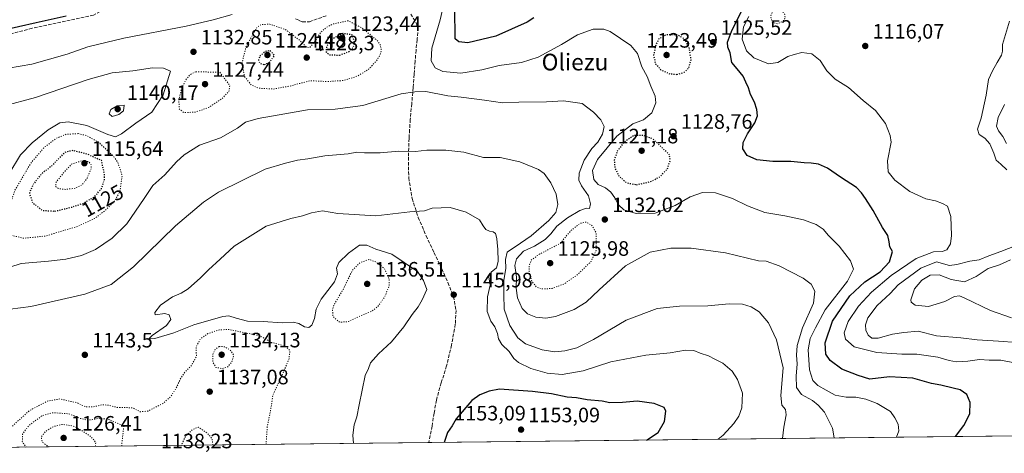
# Model space of a CAD drawing. Units: metres. Extents: x 576568 to 580016, y 4745042 to 4747404.
# Drawn here: x 576850 to 577323, y 4745052 to 4745260 of the extents above; entities that cross this region are included whole.
import ezdxf
from ezdxf.enums import TextEntityAlignment as Align

# ---------------------------------------------------------------- set-up
doc = ezdxf.new("R2010")
doc.units = ezdxf.units.M
doc.header["$MEASUREMENT"] = 0
doc.linetypes.add('DGN Style 3', pattern=[2.307223458686699, 1.648016756204785, -0.6592067024819142])
doc.linetypes.add('DGN Style 5', pattern=[1.1536117293433497, 0.4944050268614355, -0.6592067024819142])
for name, color, linetype, lineweight in [('Arbolado forestal CxS', 92, 'Continuous', 0), ('Comarca CxS', 21, 'Continuous', 0), ('Comunidad Autónoma CxS', 142, 'Continuous', 0), ('Curva de nivel maestra', 30, 'Continuous', 30), ('Curva de nivel maestra depresión', 30, 'DGN Style 5', 30), ('Curva de nivel normal', 30, 'Continuous', 0), ('Curva de nivel normal depresión', 30, 'DGN Style 5', 0), ('Espacio natural protegido CxS', 121, 'Continuous', 0), ('Municipio CxS', 4, 'Continuous', 0), ('Prado CxS', 92, 'Continuous', 0), ('Provincia CxS', 1, 'Continuous', 0), ('Punto de cota en terreno', 7, 'Continuous', 0), ('Rótulo de curva de nivel directora', 7, 'Continuous', 0), ('Rótulo de punto de cota en terreno', 7, 'Continuous', 0), ('Senda', 7, 'DGN Style 3', 0), ('Texto cartográfico', 7, 'Continuous', 0)]:
    doc.layers.add(name, color=color, linetype=linetype, lineweight=lineweight)
doc.styles.add('Style-Arial', font='txt')

# ---------------------------------------------------------------- blocks, each defined once
blk = doc.blocks.new('*U13')
at = {"layer": 'Arbolado forestal CxS', "color": 92, "linetype": 'Continuous', "lineweight": 0}
blk.add_polyline3d([(577785.7591000004, 4745065.170499999, 1070.078899999993), (576594.0499999998, 4745051.630000001, 1119.546900000001), (576587.9923, 4745594.385600001, 1030.346600000005), (576598.8558999998, 4745604.0417, 1032.464699999997), (576613.3073000005, 4745605.487500001, 1034.023300000001), (576627.7594999997, 4745614.158299999, 1033.413499999995), (576631.8377, 4745612.119100001, 1033.738299999997), (576645.1025, 4745605.4869, 1034.434500000003), (576665.3346999995, 4745596.8148, 1035.700400000002), (576688.4578999998, 4745605.486099999, 1035.923899999995), (576708.6911000004, 4745621.3826, 1036.767300000007), (576716.5657000003, 4745618.353800001, 1035.940600000002), (576719.6590999998, 4745617.163799999, 1035.438500000004), (576727.4789000005, 4745614.155900001, 1034.079100000003), (576737.5960999997, 4745609.8203, 1033.327499999999), (576756.3837000001, 4745617.046800001, 1033.586800000005), (576766.4996999997, 4745630.053200001, 1032.726200000005), (576766.5000999998, 4745644.5053, 1035.173299999995), (576757.8290999997, 4745654.6227, 1038.332899999994), (576757.8296999997, 4745669.074300001, 1036.699800000002)], dxfattribs=at)
blk = doc.blocks.new('5PATER')
at = {"layer": 'Prado CxS', "linetype": 'Continuous', "lineweight": 0}
h = blk.add_hatch(color=51, dxfattribs=at)
edge = h.paths.add_edge_path()
edge.add_ellipse((0, 0), major_axis=(-0.1095731443231308, -0.1110710700762829), ratio=0.9994222409660322, start_angle=0, end_angle=360)

msp = doc.modelspace()

# ---------------------------------------------------------------- linework, layer by layer
at = {"layer": 'Arbolado forestal CxS', "color": 92, "linetype": 'Continuous', "lineweight": 0, "extrusion": (0.09618069600308557, 0.001092826835667136, 0.9953632901839756), "elevation": 61829.76601002573, "flags": 128}
msp.add_lwpolyline([(4738194.396879764, -628500.600807424), (4738194.396879764, -627884.4088169828)], dxfattribs=at)
at = {"layer": 'Arbolado forestal CxS', "color": 92, "linetype": 'Continuous', "lineweight": 0, "extrusion": (-0.06454261054409673, -0.0007333465434470215, 0.9979146825390437), "elevation": -39577.44013323051, "flags": 128}
msp.add_lwpolyline([(-4738194.408656268, 629678.7001590988), (-4738194.408656269, 629225.1546603213)], dxfattribs=at)
at = {"layer": 'Comarca CxS', "color": 21, "linetype": 'Continuous', "lineweight": 0, "flags": 128}
msp.add_lwpolyline([(579998.2900006088, 4745090.30998251), (576594.050000581, 4745051.629982511), (576573.6765740723, 4746877.05651055), (576568.2300005824, 4747365.059982486), (578329.1120999994, 4747385.084600001), (579950.9594754932, 4747403.527990077), (579971.3600006093, 4747403.759982483), (579971.7300484763, 4747371.970630911), (579976.5551000005, 4746957.467399999), (579988.8891133682, 4745897.880104322)], close=True, dxfattribs=at)
at = {"layer": 'Comunidad Autónoma CxS', "color": 142, "linetype": 'Continuous', "lineweight": 0, "flags": 128}
msp.add_lwpolyline([(579998.2900006088, 4745090.30998251), (576594.050000581, 4745051.629982511), (576573.6765740723, 4746877.05651055), (576568.2300005824, 4747365.059982486), (578329.1120999994, 4747385.084600001), (579950.9594754932, 4747403.527990077), (579971.3600006093, 4747403.759982483), (579971.7300484763, 4747371.970630911), (579976.5551000005, 4746957.467399999), (579988.8891133682, 4745897.880104322)], close=True, dxfattribs=at)
at = {"layer": 'Curva de nivel maestra', "color": 30, "linetype": 'Continuous', "lineweight": 30, "flags": 128}
for points, elevation in [([(577097.1299999999, 4745260.890100001), (577093.8799999999, 4745258.7301), (577078.8600000005, 4745252.100099999), (577065.4100000003, 4745248.860099999), (577061.1399999997, 4745249.2401), (577059.3499999996, 4745250.690099999), (577059.0999999996, 4745265.420100001)], 1125), ([(577299.8865, 4745059.6501), (577304.0300000003, 4745064.9801), (577306.8799999999, 4745070.5701), (577307.0700000003, 4745076.110099999), (577305.4199999999, 4745079.840100001), (577302.1600000003, 4745082.130100001), (577298.8399999999, 4745082.850099999), (577292.8300000001, 4745084.3301), (577288.3600000005, 4745085.170100001), (577279.4600000001, 4745087.7301), (577268.1299999999, 4745088.290100001), (577258.7599999999, 4745087.3101), (577253.1600000003, 4745089.040100001), (577245.3099999996, 4745092.0101), (577239.6200000001, 4745096.190099999), (577237.5700000003, 4745099.190099999), (577237.3200000003, 4745104.640100001), (577240.8200000003, 4745115.1801), (577249.1900000004, 4745127.280099999), (577256.2699999996, 4745134.0001), (577263.6399999997, 4745138.7401), (577268.1900000004, 4745143.640100001), (577269.6399999997, 4745148.520099999), (577268.2999999998, 4745150.8301), (577268.0999999996, 4745153.300100001), (577267.3600000005, 4745156.340100001), (577264.7800000003, 4745160.050100001), (577260.3499999996, 4745168.210100001), (577256.7400000002, 4745174.0801), (577254.6900000004, 4745176.720100001), (577252.3399999999, 4745179.4001), (577244.5800000001, 4745184.2601), (577238.3899999997, 4745188.540100001), (577234, 4745190.530099999), (577230.5, 4745191.0601), (577227.1500000004, 4745191.130100001), (577220.75, 4745191.770099999), (577212.0499999998, 4745191.7601), (577204.3700000001, 4745192.6801), (577199.8099999996, 4745194.6601), (577197.6600000003, 4745197.880100001), (577197.8700000001, 4745200.920100001), (577199.9199999999, 4745205.0801), (577203.5, 4745210.4101), (577204.75, 4745213.8101), (577204.4600000001, 4745216.800100001), (577203.2199999997, 4745220.270099999), (577201.4100000003, 4745223.9301), (577200.3700000001, 4745227.220100001), (577199.1500000004, 4745229.9101), (577197.9000000004, 4745232.880100001), (577194.9500000002, 4745236.360099999), (577192.3499999996, 4745239.360099999), (577191.5899999999, 4745244.020099999), (577190.4500000002, 4745246.720100001), (577190.2699999996, 4745249.1501), (577192.1699999999, 4745254.3201), (577197.3399999999, 4745264.7401)], 1125), ([(576872.2000000002, 4745261.5801), (576857.8300000001, 4745258.460100001), (576840.8700000001, 4745254.6601)], 1125), ([(577151.2889, 4745057.9617), (577156.9400000004, 4745061.6801), (577160.0599999996, 4745066.850099999), (577160.7100000001, 4745071.8201), (577159.7999999998, 4745073.640100001), (577155.0499999998, 4745075.5001), (577146.8700000001, 4745076.7401), (577139.7699999996, 4745076.050100001), (577133.7599999999, 4745075.880100001), (577130.0599999996, 4745076.620100001), (577122.7400000002, 4745077.3201), (577117.7100000001, 4745078.2301), (577113.1500000004, 4745078.6501), (577105.6799999997, 4745080.1601), (577096.4299999997, 4745081.290100001), (577080.5800000001, 4745082.380100001), (577075.6600000003, 4745081.420100001), (577071.2100000001, 4745079.7301), (577067.3600000005, 4745076.9301), (577059.8600000005, 4745068.140100001), (577057.8499999996, 4745064.8101), (577055.7000000002, 4745061.6601), (577054.0092000002, 4745056.8564)], 1150), ([(577299.8864000002, 4745059.649900001), (577299.8865, 4745059.6501)], 1125)]:
    msp.add_lwpolyline(points, dxfattribs=dict(at, elevation=elevation))
at = {"layer": 'Curva de nivel maestra depresión', "color": 30, "linetype": 'DGN Style 5', "lineweight": 30, "elevation": 1125, "flags": 128}
for points in [[(577003.7300000004, 4745242.940099999), (577008.3799999999, 4745244.670100001), (577010.3200000003, 4745246.690099999), (577010.9400000004, 4745248.860099999), (577009.7599999999, 4745252.690099999), (577005.3600000005, 4745253.2501), (577000.3899999997, 4745250.770099999), (576997.4900000002, 4745247.0801), (576997.1500000004, 4745244.700099999), (576998.7800000003, 4745243.0601), (577003.7300000004, 4745242.940099999)], [(577166, 4745233.6501), (577169.5099999999, 4745234.710100001), (577171.7000000002, 4745236.860099999), (577172.7599999999, 4745240.780099999), (577171.9299999997, 4745246.3301), (577169.7300000004, 4745250.690099999), (577166.0899999999, 4745252.700099999), (577160.6600000003, 4745252.630100001), (577157.2999999998, 4745250.690099999), (577155.79, 4745248.020099999), (577154.7599999999, 4745242.960100001), (577155.6799999997, 4745238.630100001), (577158.2800000003, 4745235.890100001), (577162.5, 4745233.9901), (577166, 4745233.6501)], [(576967.6299999999, 4745238.350099999), (576970.3200000003, 4745239.800100001), (576972.3799999999, 4745242.690099999), (576970.3799999999, 4745245.0801), (576968.1100000005, 4745244.700099999), (576965.5999999996, 4745242.7501), (576964.6600000003, 4745240.690099999), (576965.4299999997, 4745238.9301), (576967.6299999999, 4745238.350099999)], [(577146.5199999996, 4745180.670100001), (577153.1799999997, 4745182.090100001), (577157.8499999996, 4745184.530099999), (577161.3899999997, 4745188.200099999), (577162.75, 4745192.340100001), (577162.2800000003, 4745195.170100001), (577154.4000000004, 4745202.690099999), (577149.6600000003, 4745204.3101), (577145.4299999997, 4745204.380100001), (577140.3799999999, 4745200.940099999), (577137.25, 4745196.6801), (577135.8200000003, 4745192.5001), (577136.0899999999, 4745188.800100001), (577138.04, 4745184.8201), (577141.8200000003, 4745181.600099999), (577146.5199999996, 4745180.670100001)], [(576866.7000000002, 4745167.9801), (576874.8799999999, 4745169.890100001), (576880.2999999998, 4745171.720100001), (576885.8300000001, 4745174.8101), (576889.2000000002, 4745178.870100001), (576890.6699999999, 4745183.220100001), (576890.5800000001, 4745186.0701), (576889.6699999999, 4745189.960100001), (576889.2699999996, 4745192.3201), (576887.8799999999, 4745192.780099999), (576882.5300000003, 4745195.280099999), (576875.5499999998, 4745197.090100001), (576871.5700000003, 4745196.190099999), (576868.2199999997, 4745192.890100001), (576865.3300000001, 4745189.720100001), (576860.7000000002, 4745186.200099999), (576856.4299999997, 4745181.030099999), (576854.5599999996, 4745176.600099999), (576855.9800000004, 4745172.110099999), (576860.7199999997, 4745168.350099999), (576866.7000000002, 4745167.9801)]]:
    msp.add_lwpolyline(points, dxfattribs=at)
at = {"layer": 'Curva de nivel normal', "color": 30, "linetype": 'Continuous', "lineweight": 0, "flags": 128}
for points, elevation in [([(577271.5568000004, 4745059.328000001), (577272.7699999996, 4745062.460000001), (577272.3899999997, 4745065.619999999), (577270.7999999998, 4745068.640000001), (577268.6200000001, 4745071.75), (577262.3399999999, 4745075.59), (577256.8799999999, 4745077.65), (577252.0199999996, 4745078.57), (577247.3099999996, 4745078.600000001), (577242.1200000001, 4745079.550000001), (577237.75, 4745081.960000001), (577233.7599999999, 4745084.189999999), (577231.4100000003, 4745086.619999999), (577229.6799999997, 4745091.730000001), (577229.04, 4745101.32), (577230.0599999996, 4745106.84), (577232.5499999998, 4745111.880000001), (577237.2400000002, 4745120.5), (577248.0199999996, 4745134.26), (577250.9400000004, 4745140.039999999), (577249.4500000002, 4745144.15), (577243.9800000004, 4745151.15), (577238.8099999996, 4745156.32), (577236.3600000005, 4745159.300000001), (577232.9600000001, 4745161.58), (577226.7800000003, 4745163.800000001), (577223.1299999999, 4745164.58), (577217.8600000005, 4745165.75), (577208.3200000003, 4745167.289999999), (577199.9199999999, 4745170.480000001), (577192.7300000004, 4745174.02), (577184.4800000004, 4745176.74), (577178.2599999999, 4745176.880000001), (577172.3300000001, 4745174.859999999), (577165.1399999997, 4745170.67), (577155.5300000003, 4745167), (577146.4400000004, 4745166.779999999), (577140.5, 4745168.640000001), (577137.9100000003, 4745171.029999999), (577136.1699999999, 4745174.42), (577134.1399999997, 4745177.01), (577131.5700000003, 4745179.100000001), (577128.1600000003, 4745180.789999999), (577126.0499999998, 4745183.24), (577125.2999999998, 4745187.529999999), (577127.7100000001, 4745192.850000001), (577137.0899999999, 4745203.92), (577144.8099999996, 4745209.949999999), (577149.8399999999, 4745211.869999999), (577153.8799999999, 4745215.15), (577155.8200000003, 4745220.02), (577155.5800000001, 4745223.25), (577153.4699999997, 4745227.939999999), (577151.6100000005, 4745232.59), (577149.1500000004, 4745237.359999999), (577147.0599999996, 4745243.630000001), (577143.8700000001, 4745247.619999999), (577133.9000000004, 4745254.210000001), (577130.8499999996, 4745255.32), (577125.7000000002, 4745255.369999999), (577118.1699999999, 4745252.74), (577110.4600000001, 4745248.09), (577099.2999999998, 4745241.9), (577091.2699999996, 4745239.460000001), (577080.4000000004, 4745237.9), (577072.1699999999, 4745235.850000001), (577062.0800000001, 4745234.33), (577053.2999999998, 4745234.99), (577049.7100000001, 4745236.880000001), (577047.7599999999, 4745240.25), (577048.0999999996, 4745246.26), (577052.1500000004, 4745259.890000001), (577054.2400000002, 4745269.02)], 1130), ([(576952.0599999996, 4745262.430000001), (576942.9500000002, 4745259.859999999), (576930, 4745256.92), (576899.8799999999, 4745251.09), (576882.6799999997, 4745246.9), (576872.7199999997, 4745243.42), (576855.7800000003, 4745238.550000001), (576844.4199999999, 4745236.720000001)], 1130), ([(577200.4699999997, 4745261.480000001), (577197.9800000004, 4745256.5), (577197.3399999999, 4745250.67), (577199.4400000004, 4745245), (577203.0099999999, 4745241.600000001), (577210.0800000001, 4745238.789999999), (577214.5199999996, 4745239.4), (577219.2400000002, 4745242.220000001), (577222.29, 4745243.15), (577226.0800000001, 4745244.140000001), (577230.8899999997, 4745243.5), (577234.9299999997, 4745240.27), (577238.0099999999, 4745235.32), (577242.0700000003, 4745231.42), (577248.5, 4745227.350000001), (577255.5099999999, 4745221.140000001), (577261.4299999997, 4745216.310000001), (577266.3099999996, 4745210.07), (577268.5800000001, 4745204.24), (577268.9600000001, 4745201.039999999), (577267.2000000002, 4745192.17), (577267.5, 4745186.9), (577270.7400000002, 4745182.789999999), (577278.0300000003, 4745177.34), (577285.75, 4745173.960000001), (577290.2999999998, 4745172.960000001), (577293.6399999997, 4745171.65), (577296.0999999996, 4745170.380000001), (577297.75, 4745165.42), (577298.0700000003, 4745156.33), (577297.5499999998, 4745152.25), (577295.8300000001, 4745149.369999999), (577293.54, 4745148.58), (577289.3300000001, 4745148.439999999), (577280.9800000004, 4745145.220000001), (577269.0800000001, 4745136.99), (577259.4699999997, 4745129.029999999), (577253.3399999999, 4745122.34), (577248.3799999999, 4745114.980000001), (577246.4600000001, 4745109.52), (577247.0499999998, 4745106.380000001), (577251.29, 4745102.720000001), (577262.1600000003, 4745100.02), (577274.1600000003, 4745099.289999999), (577281.3499999996, 4745099.25), (577291.4600000001, 4745097.83), (577296.8300000001, 4745096.180000001), (577300.3700000001, 4745095.619999999), (577305.8300000001, 4745095.930000001), (577311.5, 4745096.67), (577316.1600000003, 4745096.380000001), (577321.8300000001, 4745096.33), (577327.5, 4745095.32)], 1120), ([(577325.9600000001, 4745259.24), (577322.6100000005, 4745247.970000001), (577322.6100000005, 4745244.810000001), (577322.0800000001, 4745242.9), (577319.9299999997, 4745239.380000001), (577317.7599999999, 4745235.350000001), (577315.7400000002, 4745231.16), (577314.7199999997, 4745223.619999999), (577312.3300000001, 4745212.689999999), (577310.5099999999, 4745207.359999999), (577311.4000000004, 4745204.76), (577314.0999999996, 4745202.980000001), (577316.4699999997, 4745200.230000001), (577318.3700000001, 4745195.789999999), (577319.5199999996, 4745192.390000001), (577321.6900000004, 4745190.560000001), (577324.6200000001, 4745187.82)], 1115), ([(576844.5800000001, 4745185.710000001), (576850.2400000002, 4745195.02), (576855.9000000004, 4745200.850000001), (576863.4800000004, 4745207.050000001), (576869.2100000001, 4745210.42), (576873.2100000001, 4745210.930000001), (576882.2100000001, 4745209.140000001), (576892.2100000001, 4745204.76), (576895.8799999999, 4745203.689999999), (576898.8499999996, 4745205.189999999), (576905.7699999996, 4745210.300000001), (576913.3399999999, 4745215.449999999), (576918.8499999996, 4745223.880000001), (576922.3899999997, 4745235.210000001), (576918.9600000001, 4745236.609999999), (576913.7100000001, 4745236.859999999), (576904.3399999999, 4745235.460000001), (576894.4000000004, 4745234.42), (576882.8600000005, 4745231.189999999), (576857.4600000001, 4745222.58), (576826.1900000004, 4745214.32)], 1135), ([(577241.6081999998, 4745058.987700001), (577241.6101000002, 4745058.990900001), (577240.8200000003, 4745063.699999999), (577236.9699999997, 4745071.359999999), (577233.9400000004, 4745074.680000001), (577231.1100000005, 4745076.980000001), (577225.8899999997, 4745079.859999999), (577223.5300000003, 4745083.24), (577223.3200000003, 4745088.75), (577223.79, 4745094.529999999), (577223.4500000002, 4745098.75), (577223.7300000004, 4745103.380000001), (577226.4400000004, 4745111.869999999), (577231.5999999996, 4745123.83), (577232.2599999999, 4745129.449999999), (577230.5499999998, 4745132.9), (577226.6200000001, 4745135.800000001), (577215.2100000001, 4745141.74), (577208.8300000001, 4745143.9), (577205.2199999997, 4745144.08), (577189.3200000003, 4745147.880000001), (577172.7999999998, 4745150.140000001), (577163, 4745150.24), (577153.1399999997, 4745148.210000001), (577141.1799999997, 4745141.67), (577128.5300000003, 4745130.130000001), (577122.3499999996, 4745124.26), (577116.5300000003, 4745120.74), (577107.5199999996, 4745117.369999999), (577102.9500000002, 4745116.470000001), (577098.1200000001, 4745117.039999999), (577094.1200000001, 4745118.65), (577091.5300000003, 4745121.189999999), (577089.3399999999, 4745126.32), (577088.7100000001, 4745130.939999999), (577088.8700000001, 4745136.279999999), (577088.0199999996, 4745141.800000001), (577088.7800000003, 4745145.08), (577092.1900000004, 4745148.680000001), (577097.4699999997, 4745151.109999999), (577102.5199999996, 4745154.369999999), (577105.3200000003, 4745157.029999999), (577108.2400000002, 4745160.699999999), (577113.2599999999, 4745164.74), (577119.3399999999, 4745168.350000001), (577122.5300000003, 4745169.33), (577123.9900000002, 4745169.300000001), (577124.4100000003, 4745171.539999999), (577123.3799999999, 4745175.289999999), (577120.0899999999, 4745180.07), (577118.7800000003, 4745182.82), (577119.0099999999, 4745186.189999999), (577121.3200000003, 4745192.480000001), (577124.9800000004, 4745198.029999999), (577127.8700000001, 4745201.140000001), (577130.0999999996, 4745205.029999999), (577130.9199999999, 4745208.619999999), (577129.4299999997, 4745211.84), (577125.79, 4745215.449999999), (577120.3799999999, 4745219.630000001), (577111.4600000001, 4745220.970000001), (577103.29, 4745220.449999999), (577089.9000000004, 4745220.350000001), (577082.1399999997, 4745219.970000001), (577073.4400000004, 4745221.27), (577062.1600000003, 4745222.680000001), (577055.8300000001, 4745223.390000001), (577045.2000000002, 4745225.439999999), (577039.9600000001, 4745225.359999999), (577033.3600000005, 4745224.25), (577014.8700000001, 4745218.699999999), (577001.5300000003, 4745217.02), (576988.3499999996, 4745216.680000001), (576974.6500000004, 4745214.17), (576964.54, 4745212.539999999), (576958.54, 4745210.689999999), (576954.6699999999, 4745207.9), (576946.4000000004, 4745203.24), (576936.3399999999, 4745199.609999999), (576928.8899999997, 4745194.970000001), (576925.25, 4745191.619999999), (576919.6600000003, 4745185.359999999), (576913.8899999997, 4745180.220000001), (576909.7999999998, 4745174.119999999), (576901.3200000003, 4745161.869999999), (576894.3200000003, 4745154.970000001), (576886.3200000003, 4745149.550000001), (576879.5499999998, 4745146.58), (576872.0700000003, 4745144.82), (576863.6500000004, 4745143.92), (576850.5199999996, 4745142.75), (576839.4400000004, 4745139.27)], 1135), ([(576900.1100000005, 4745218.92), (576896.75, 4745218.49), (576893.7300000004, 4745216.869999999), (576892.8499999996, 4745214.730000001), (576894.3200000003, 4745213.439999999), (576897.5499999998, 4745214.380000001), (576899.7599999999, 4745216.140000001), (576900.1100000005, 4745218.92)], 1140), ([(577323.5899999999, 4745219.189999999), (577320.5, 4745212.970000001), (577319.7100000001, 4745208.800000001), (577320.6200000001, 4745206.5), (577322.7599999999, 4745203.810000001), (577324.54, 4745200.449999999)], 1110), ([(577216.7801999999, 4745058.705600001), (577217.4299999997, 4745064.16), (577218.4600000001, 4745070.039999999), (577218.1299999999, 4745072.710000001), (577216.4199999999, 4745074.710000001), (577215.9500000002, 4745079.4), (577217.0300000003, 4745092.640000001), (577213.8899999997, 4745106.100000001), (577210.0800000001, 4745114.27), (577205.5300000003, 4745119.619999999), (577201.75, 4745121.980000001), (577197.5099999999, 4745123.300000001), (577191.1699999999, 4745123.449999999), (577180.8399999999, 4745122.539999999), (577167.1799999997, 4745122.369999999), (577156.5199999996, 4745121.199999999), (577141.5300000003, 4745115.640000001), (577125.8899999997, 4745106.279999999), (577117.8600000005, 4745102.24), (577112.1100000005, 4745100.810000001), (577107.25, 4745100.430000001), (577101.1699999999, 4745101.33), (577093.2000000002, 4745104.180000001), (577089.4299999997, 4745107.08), (577085.5800000001, 4745113.050000001), (577082.9500000002, 4745120.880000001), (577082.79, 4745127.980000001), (577082.7400000002, 4745134.869999999), (577083.6900000004, 4745140.439999999), (577083.4800000004, 4745144.680000001), (577084.3399999999, 4745148.230000001), (577090.7000000002, 4745152.640000001), (577095.8300000001, 4745156.029999999), (577104.4100000003, 4745163.439999999), (577107.7599999999, 4745167.310000001), (577108.7400000002, 4745171.100000001), (577107.8899999997, 4745176.109999999), (577105.4000000004, 4745181.59), (577102.1600000003, 4745186.01), (577099.3099999996, 4745188.050000001), (577090.4100000003, 4745191.65), (577080.9299999997, 4745193.77), (577072.9199999999, 4745193.75), (577063.4199999999, 4745196.25), (577054.8200000003, 4745197.289999999), (577045.75, 4745197.210000001), (577040.3099999996, 4745196.560000001), (577032.2800000003, 4745196.779999999), (577023.1900000004, 4745196.02), (577015.7800000003, 4745195.91), (577012.04, 4745196.24), (577007.8099999996, 4745195.58), (576996.6799999997, 4745194.5), (576988.4900000002, 4745193.050000001), (576983.54, 4745192.449999999), (576977.7800000003, 4745190.970000001), (576967.8499999996, 4745188.16), (576945.4500000002, 4745177.140000001), (576938.2999999998, 4745172.32), (576924.8700000001, 4745160.850000001), (576904.54, 4745141.199999999), (576893.8899999997, 4745132.77), (576881.2599999999, 4745128.039999999), (576855.2199999997, 4745122.100000001), (576845.2100000001, 4745120.800000001)], 1140), ([(577185.8468000004, 4745058.3541), (577188.1399999997, 4745060.34), (577193.2699999996, 4745065.960000001), (577195.75, 4745069.42), (577197.1200000001, 4745073.470000001), (577197.4699999997, 4745080.550000001), (577195.1399999997, 4745087.060000001), (577192.5599999996, 4745091.029999999), (577188.0599999996, 4745094.949999999), (577184.1200000001, 4745096.800000001), (577181.2000000002, 4745098.4), (577177.2199999997, 4745099.76), (577174.1200000001, 4745100.99), (577170.0999999996, 4745101.15), (577162.6799999997, 4745099.939999999), (577151.0199999996, 4745098.730000001), (577134.1600000003, 4745095.640000001), (577120.9100000003, 4745091.220000001), (577110.7800000003, 4745089.439999999), (577103.4900000002, 4745090.109999999), (577095.6399999997, 4745092.359999999), (577089.7100000001, 4745095.24), (577087.5899999999, 4745097.109999999), (577085.3200000003, 4745100.51), (577081.7199999997, 4745103.91), (577080.0899999999, 4745106.609999999), (577079.7300000004, 4745109.16), (577078.3099999996, 4745112.4), (577076.4000000004, 4745115.100000001), (577074.6500000004, 4745119.720000001), (577074.8200000003, 4745126.850000001), (577076.0700000003, 4745132.470000001), (577075.4900000002, 4745136.369999999), (577076.6900000004, 4745138.699999999), (577079.2599999999, 4745140.699999999), (577080.0199999996, 4745143.710000001), (577079.8399999999, 4745149.75), (577079.4299999997, 4745152.710000001), (577079.4100000003, 4745154.83), (577078.6900000004, 4745157.15), (577077.6600000003, 4745158.08), (577075.8600000005, 4745158.289999999), (577074, 4745159.199999999), (577072.8300000001, 4745160.84), (577070.9699999997, 4745163.84), (577064.5499999998, 4745167.539999999), (577056.8799999999, 4745169.720000001), (577048.2400000002, 4745169.41), (577044.5099999999, 4745168.16), (577037.4400000004, 4745167.630000001), (577021.1399999997, 4745165.730000001), (577002.9000000004, 4745166.76), (576995.4800000004, 4745168.07), (576990.1799999997, 4745167.220000001), (576985.8700000001, 4745165.789999999), (576980.2699999996, 4745164.390000001), (576968.4699999997, 4745160.699999999), (576952.9900000002, 4745151.130000001), (576946.3399999999, 4745144.83), (576940.6600000003, 4745139.800000001), (576936.8700000001, 4745135.970000001), (576930.8700000001, 4745130.630000001), (576927.54, 4745128.529999999), (576923.3399999999, 4745126.869999999), (576917.5199999996, 4745122.84), (576914.9199999999, 4745119.210000001), (576915.04, 4745118.210000001), (576919.6900000004, 4745118.850000001), (576921.7199999997, 4745118.220000001), (576922.6100000005, 4745115.980000001), (576920.4000000004, 4745113.100000001), (576913.5199999996, 4745108.16), (576912.0099999999, 4745106.57), (576914.9400000004, 4745106.77), (576924.0599999996, 4745109.58), (576933.6900000004, 4745113.289999999), (576947.5, 4745117.42), (576950.4299999997, 4745117.619999999), (576953.9400000004, 4745116.560000001), (576959.4600000001, 4745115.08), (576966.9699999997, 4745114.92), (576976.1500000004, 4745114.34), (576981.4199999999, 4745114.630000001), (576984.0800000001, 4745114.01), (576986.9100000003, 4745112.34), (576989, 4745112.109999999), (576990.3200000003, 4745113.17), (576991.6600000003, 4745116.449999999), (576992.4000000004, 4745120.82), (576994.8399999999, 4745125.680000001), (577001.2199999997, 4745134.060000001), (577002.75, 4745137.92), (577002.2100000001, 4745140.550000001), (577003.4100000003, 4745143.220000001), (577008, 4745147.77), (577013.3700000001, 4745151.609999999), (577016.8899999997, 4745151.550000001), (577021.1299999999, 4745149.689999999), (577028.9100000003, 4745147.26), (577041.1799999997, 4745139.02), (577044.0599999996, 4745134.57), (577045.6600000003, 4745130.33), (577043.3600000005, 4745125.279999999), (577041.5099999999, 4745122.01), (577038.6699999999, 4745118.279999999), (577034.6399999997, 4745112.369999999), (577028.7599999999, 4745105.140000001), (577022.3600000005, 4745099.449999999), (577018.5300000003, 4745095.140000001), (577017.6900000004, 4745092.380000001), (577016.0300000003, 4745089.01), (577013.0599999996, 4745074.9), (577011.9900000002, 4745069.180000001), (577010.7400000002, 4745065.279999999), (577010.1200000001, 4745060.390000001), (577010.3558999998, 4745056.360200001)], 1145), ([(577329.0800000001, 4745151.470000001), (577321.7400000002, 4745148.51), (577315.9500000002, 4745146.539999999), (577311.3600000005, 4745144.58), (577306.9000000004, 4745143.980000001), (577300.6299999999, 4745142.310000001), (577297.0700000003, 4745141.810000001), (577290.8099999996, 4745143.609999999), (577283.2000000002, 4745140.640000001), (577272.4199999999, 4745132.52), (577268.5, 4745128.34), (577262.29, 4745122.59), (577257.8300000001, 4745116.699999999), (577256.6200000001, 4745113.34), (577256.8600000005, 4745110.720000001), (577257.9800000004, 4745108.369999999), (577259.7800000003, 4745106.930000001), (577262.7199999997, 4745106.930000001), (577269.5899999999, 4745108.800000001), (577275.0999999996, 4745109.720000001), (577281.9600000001, 4745110.300000001), (577290.8300000001, 4745108.100000001), (577302.5, 4745107.060000001), (577310.3499999996, 4745106.130000001), (577320.5899999999, 4745105.57), (577338.3399999999, 4745104.199999999)], 1115), ([(577326.4699999997, 4745144.600000001), (577321.1799999997, 4745142.25), (577315.7000000002, 4745140.41), (577309.9299999997, 4745136.52), (577304.2199999997, 4745134.029999999), (577297.9299999997, 4745135.109999999), (577292.1600000003, 4745137.34), (577287.8300000001, 4745137.210000001), (577283.8300000001, 4745134.800000001), (577280.1500000004, 4745130.680000001), (577278.4400000004, 4745125.42), (577278.6600000003, 4745124.230000001), (577280.5800000001, 4745122.789999999), (577287.0199999996, 4745122.230000001), (577294.8700000001, 4745124.52), (577299.4699999997, 4745126.980000001), (577301.8399999999, 4745127.199999999), (577304.1600000003, 4745126.310000001), (577316.7599999999, 4745120.26), (577326.8799999999, 4745116.66)], 1110)]:
    msp.add_lwpolyline(points, dxfattribs=dict(at, elevation=elevation))
at = {"layer": 'Curva de nivel normal depresión', "color": 30, "linetype": 'DGN Style 5', "lineweight": 0, "flags": 128}
for points, elevation in [([(577215.8700000001, 4745264.689999999), (577213.29, 4745264.619999999), (577211.8499999996, 4745263.57), (577211.0700000003, 4745261.439999999), (577211.8399999999, 4745258.82), (577214.2999999998, 4745257.930000001), (577216.9800000004, 4745259.199999999), (577218.1200000001, 4745260.970000001), (577217.6299999999, 4745263), (577215.8700000001, 4745264.689999999)], 1115), ([(577007.8600000005, 4745259.460000001), (577000.5899999999, 4745257.92), (576997.2999999998, 4745256.220000001), (576994.8300000001, 4745254.050000001), (576991.8200000003, 4745249.65), (576989.4199999999, 4745246.59), (576987.7800000003, 4745246.74), (576984.8700000001, 4745249.74), (576977.7999999998, 4745255.140000001), (576970.2400000002, 4745257.77), (576966.1299999999, 4745257.67), (576963.9199999999, 4745256.199999999), (576958.6900000004, 4745246.800000001), (576956.8399999999, 4745239.33), (576957.9100000003, 4745232.730000001), (576961.1799999997, 4745228.699999999), (576964.7999999998, 4745227.02), (576971.8700000001, 4745226.640000001), (576980.2000000002, 4745228.130000001), (576989.54, 4745230.630000001), (576997.8700000001, 4745230.26), (577005.6399999997, 4745230.710000001), (577012.3099999996, 4745232.850000001), (577017.6399999997, 4745236.119999999), (577021.3899999997, 4745240.039999999), (577023, 4745242.66), (577023.8099999996, 4745245.100000001), (577023.3399999999, 4745247.74), (577021.9199999999, 4745249.83), (577014.6100000005, 4745255.91), (577007.8600000005, 4745259.460000001)], 1130), ([(576934.54, 4745234.939999999), (576931.8700000001, 4745233.619999999), (576929.7599999999, 4745231.060000001), (576927.5099999999, 4745226.16), (576926.4400000004, 4745221.199999999), (576926.5800000001, 4745217.140000001), (576928.8899999997, 4745215.310000001), (576934.3899999997, 4745215.539999999), (576940.6600000003, 4745217.74), (576947.1399999997, 4745222), (576950.5, 4745225.58), (576950.9400000004, 4745228.350000001), (576946.0999999996, 4745234.689999999), (576934.54, 4745234.939999999)], 1130), ([(576877.9900000002, 4745205.210000001), (576872.3200000003, 4745204.91), (576867.4699999997, 4745202.980000001), (576861.5599999996, 4745198.480000001), (576855.1699999999, 4745190.960000001), (576847.4800000004, 4745177.810000001), (576844.4199999999, 4745168.529999999), (576842.0199999996, 4745164.470000001), (576840.6100000005, 4745160.74), (576841.6900000004, 4745158.15), (576843.2599999999, 4745157.01), (576851.6200000001, 4745154.939999999), (576862.1399999997, 4745155.980000001), (576877.6100000005, 4745160.57), (576885.8799999999, 4745164.390000001), (576891.5300000003, 4745168.720000001), (576895.5099999999, 4745172.730000001), (576898.0700000003, 4745177.369999999), (576899.1600000003, 4745185.060000001), (576897.1299999999, 4745191.26), (576895.1600000003, 4745194.09), (576887.8799999999, 4745201.07), (576881.8200000003, 4745204.310000001), (576877.9900000002, 4745205.210000001)], 1130), ([(576879.5099999999, 4745192.08), (576874.79, 4745190.609999999), (576871.1399999997, 4745186.560000001), (576867.4600000001, 4745182.01), (576867.1299999999, 4745179.859999999), (576868.7000000002, 4745178.800000001), (576871.7400000002, 4745178.41), (576876.04, 4745178.9), (576879.7699999996, 4745180.49), (576882.3099999996, 4745183.779999999), (576884.3300000001, 4745188.699999999), (576884.1600000003, 4745190.560000001), (576882.9299999997, 4745191.850000001), (576879.5099999999, 4745192.08)], 1120), ([(577122.29, 4745162.699999999), (577119.4100000003, 4745162.109999999), (577114.9400000004, 4745158.640000001), (577109.8700000001, 4745152.480000001), (577099.8499999996, 4745147.310000001), (577095.9800000004, 4745144.5), (577094.8399999999, 4745141.689999999), (577094.9000000004, 4745138.74), (577096.3899999997, 4745133.91), (577098.54, 4745131.380000001), (577101.6900000004, 4745130.539999999), (577106, 4745130.880000001), (577111.7000000002, 4745133.01), (577118.0599999996, 4745137.34), (577124.7599999999, 4745143.84), (577127.1799999997, 4745149.42), (577127.1200000001, 4745157.470000001), (577125.25, 4745160.949999999), (577122.29, 4745162.699999999)], 1130), ([(577017.8600000005, 4745144.74), (577013.5899999999, 4745143.210000001), (577009.8499999996, 4745139.529999999), (577005.5700000003, 4745130.58), (577000.9900000002, 4745122.92), (577000.2999999998, 4745120.789999999), (577000.5599999996, 4745117.26), (577003.8099999996, 4745114.560000001), (577007.9900000002, 4745114.930000001), (577013.8099999996, 4745117.680000001), (577019.1900000004, 4745119.869999999), (577022.1900000004, 4745122.17), (577025.5300000003, 4745126.99), (577027.54, 4745132.07), (577027.5800000001, 4745135.359999999), (577025.2000000002, 4745140.439999999), (577021.2400000002, 4745143.550000001), (577017.8600000005, 4745144.74)], 1140), ([(576968.3475000003, 4745055.882999999), (576968.9400000004, 4745064.439999999), (576970.5599999996, 4745072.359999999), (576971.6299999999, 4745079.560000001), (576974.75, 4745086.26), (576979.3600000005, 4745096.76), (576979.8700000001, 4745100.949999999), (576977.8899999997, 4745102.730000001), (576974.7300000004, 4745103.9), (576970.9100000003, 4745104.92), (576967.9299999997, 4745106.710000001), (576964.9500000002, 4745108.180000001), (576950.1500000004, 4745111.16), (576945.8399999999, 4745110.9), (576940.4000000004, 4745109.17), (576936.7000000002, 4745106.49), (576934.6600000003, 4745102.699999999), (576934.8700000001, 4745098.119999999), (576932.0899999999, 4745093.310000001), (576929.3099999996, 4745090.630000001), (576927.3300000001, 4745087.730000001), (576925.1600000003, 4745082.960000001), (576922.54, 4745078.9), (576918.7300000004, 4745075.539999999), (576911.5300000003, 4745071.930000001), (576907.8700000001, 4745071.560000001), (576904.1900000004, 4745073.49), (576896.79, 4745073.689999999), (576892.2100000001, 4745074.779999999), (576889.3600000005, 4745074.949999999), (576885.1200000001, 4745073.890000001), (576881.9900000002, 4745073.880000001), (576879.7599999999, 4745074.689999999), (576877.4600000001, 4745075.980000001), (576873.6699999999, 4745076.67), (576869.5, 4745077.76), (576863.2100000001, 4745076.699999999), (576854.7000000002, 4745072.25), (576848.8300000001, 4745066.980000001), (576844.6200000001, 4745062.960000001), (576843.5599999996, 4745060.060000001), (576844.04, 4745056.869999999), (576845.1481999997, 4745054.483100001)], 1140), ([(576945.8700000001, 4745102.880000001), (576943.9600000001, 4745101.680000001), (576942.6799999997, 4745099.060000001), (576942.7300000004, 4745095.539999999), (576944.2199999997, 4745092.92), (576947.1600000003, 4745092.33), (576949.9800000004, 4745093.220000001), (576951.9400000004, 4745095.640000001), (576952.7800000003, 4745098.710000001), (576951.1699999999, 4745101.180000001), (576948.3600000005, 4745102.850000001), (576945.8700000001, 4745102.880000001)], 1135), ([(576898.8591999998, 4745055.093400001), (576899.9400000004, 4745064.77), (576892.4900000002, 4745067.980000001), (576887.9800000004, 4745068.439999999), (576884.8399999999, 4745067.789999999), (576881.9199999999, 4745067.609999999), (576878.8099999996, 4745068.439999999), (576873.4600000001, 4745070.619999999), (576865.6200000001, 4745071.130000001), (576860.8399999999, 4745069.800000001), (576854.3200000003, 4745065.039999999), (576851.1799999997, 4745060.83), (576851.1299999999, 4745057.15), (576852.9611999998, 4745054.571799999)], 1135), ([(576886.2385999998, 4745054.949999999), (576886.4699999997, 4745056.890000001), (576884.1299999999, 4745059.630000001), (576879.5199999996, 4745062.710000001), (576875.4800000004, 4745064.75), (576870.4800000004, 4745065.52), (576866.0499999998, 4745064.460000001), (576862.2599999999, 4745062.140000001), (576860.2699999996, 4745059.439999999), (576860.6500000004, 4745057.060000001), (576863.9972999999, 4745054.6972)], 1130), ([(576942.7792999997, 4745055.592499999), (576942.3700000001, 4745058.74), (576939.9299999997, 4745061.439999999), (576935.8700000001, 4745064.17), (576932.75, 4745062.930000001), (576929.5700000003, 4745059.779999999), (576927.5884999996, 4745055.4198)], 1135)]:
    msp.add_lwpolyline(points, dxfattribs=dict(at, elevation=elevation))
at = {"layer": 'Espacio natural protegido CxS', "color": 121, "linetype": 'Continuous', "lineweight": 0, "flags": 128}
for points in [[(579998.2900006088, 4745090.30998251), (576594.050000581, 4745051.629982511), (576573.6765740723, 4746877.05651055), (576568.2300005824, 4747365.059982486), (578329.1120999994, 4747385.084600001)], [(579998.2900006088, 4745090.30998251), (576594.050000581, 4745051.629982511), (576573.6765740723, 4746877.05651055)]]:
    msp.add_lwpolyline(points, dxfattribs=at)
at = {"layer": 'Municipio CxS', "color": 4, "linetype": 'Continuous', "lineweight": 0, "flags": 128}
msp.add_lwpolyline([(579998.2900006088, 4745090.30998251), (576594.050000581, 4745051.629982511), (576573.6765740723, 4746877.05651055)], dxfattribs=at)
at = {"layer": 'Provincia CxS', "color": 1, "linetype": 'Continuous', "lineweight": 0, "flags": 128}
msp.add_lwpolyline([(579998.2900006088, 4745090.30998251), (576594.050000581, 4745051.629982511), (576573.6765740723, 4746877.05651055), (576568.2300005824, 4747365.059982486), (578329.1120999994, 4747385.084600001), (579950.9594754932, 4747403.527990077), (579971.3600006093, 4747403.759982483), (579971.7300484763, 4747371.970630911), (579976.5551000005, 4746957.467399999), (579988.8891133682, 4745897.880104322)], close=True, dxfattribs=at)
at = {"layer": 'Senda', "color": 7, "linetype": 'DGN Style 3', "lineweight": 0}
for points in [[(577008.5959000001, 4745312.667099999, 1137.400500000003), (576926.7055000003, 4745285.438300001, 1135.410600000003), (576885.4304999998, 4745262.154899999, 1133.815199999997), (576855.7971000001, 4745255.8049, 1136.543000000005), (576787.0053000003, 4745237.813300001, 1133.724100000007), (576742.5551000005, 4745237.813300001, 1127.978600000002), (576674.8217000002, 4745228.2883, 1135.927500000005), (576618.7298999997, 4745215.588099999, 1136.7601), (576592.5040999996, 4745190.1435, 1138.252999999997)], [(576982.5401, 4745260.3201, 1135.197400000005), (576984.2401000002, 4745259.610099999, 1136.451300000001), (576985.8800999997, 4745258.9301, 1137.5242), (576989.2001, 4745259.0001, 1138.186100000006), (576997.2301000003, 4745261.8201, 1137.656400000007)], [(577037.9101, 4745262.6601, 1134.387199999997), (577040.6101000002, 4745258.470100001, 1135.424199999994), (577041.2200999996, 4745256.1801, 1135.8318), (577041.3101000004, 4745253.790100001, 1136.436799999996), (577041.1001000004, 4745251.300100001, 1137.542000000001), (577041.0201000003, 4745250.390100001, 1138.112099999998), (577040.5100999996, 4745245.280099999, 1140.987800000003), (577040.0500999996, 4745240.140100001, 1142.895000000004), (577039.6001000004, 4745233.710100001, 1146.163799999995), (577039.1201, 4745227.3301, 1149.628200000006), (577038.4301000005, 4745219.640100001, 1152.036699999997), (577037.7100999998, 4745212.0101, 1153.249800000005), (577037.4001000002, 4745207.130100001, 1153.962199999994), (577037.1300999997, 4745202.960100001, 1154.335399999996), (577036.8101000004, 4745193.870100001, 1153.593699999998), (577036.9801000003, 4745183.960100001, 1154.164099999995), (577038.5800999999, 4745174.0801, 1154.610799999995), (577041.5701000001, 4745164.9801, 1154.496499999994), (577045.3400999998, 4745156.140100001, 1151.742100000003), (577049.1201, 4745148.170100001, 1154.079800000007), (577052.9101, 4745140.210100001, 1151.965500000006), (577055.8300999999, 4745133.6601, 1155.996499999994), (577058.4700999996, 4745126.9301, 1156.830600000001), (577059.7600999996, 4745120.3101, 1157.194399999993), (577059.3800999997, 4745113.620100001, 1157.011199999994), (577057.5500999996, 4745103.600099999, 1156.978000000003), (577055.1601, 4745093.630100001, 1161.303499999995), (577052.6001000004, 4745085.4001, 1161.732199999999), (577050.2600999996, 4745077.130100001, 1162.582299999995), (577049.1601, 4745070.890100001, 1160.442899999995), (577048.1700999998, 4745064.640100001, 1156.020900000003), (577046.6205000002, 4745056.7722, 1154.919399999999)]]:
    msp.add_polyline3d(points, dxfattribs=at)

# ---------------------------------------------------------------- block references
at = {"layer": 'Arbolado forestal CxS', "color": 92, "linetype": 'Continuous', "lineweight": 0}
msp.add_blockref('*U13', (0, 0), dxfattribs=at)
at = {"layer": 'Punto de cota en terreno', "color": 7, "linetype": 'Continuous', "lineweight": 0, "xscale": 10, "yscale": 10, "zscale": 10}
for p in [(577005, 4745251, 1123.440000000002), (577183.4100000003, 4745249.180000001, 1125.520000000004), (576933.4400000004, 4745244.52, 1132.850000000006), (577256.54, 4745247.32, 1116.070000000007), (576969, 4745243, 1124.479999999996), (576987.9100000003, 4745241.730000001, 1128.300000000003), (577161, 4745243, 1123.490000000005), (576939, 4745229, 1127.440000000002), (576897, 4745217, 1140.169999999998), (577164.3200000003, 4745204.01, 1128.759999999995), (577149, 4745197, 1121.179999999993), (576881, 4745191, 1115.639999999999), (577131.2699999996, 4745163.960000001, 1132.020000000004), (577105, 4745143, 1125.979999999996), (577017, 4745133, 1136.509999999995), (577058.6100000005, 4745127.82, 1145.979999999996), (576881.1900000004, 4745098.939999999, 1143.5), (576947, 4745099, 1134.130000000005), (576941.25, 4745081.24, 1137.080000000002), (577091, 4745063, 1153.089999999997), (577091, 4745063, 1153.089999999997), (576871, 4745059, 1126.410000000003)]:
    msp.add_blockref('5PATER', p, dxfattribs=at)

# ---------------------------------------------------------------- texts
at = {"layer": 'Rótulo de curva de nivel directora', "color": 7, "linetype": 'Continuous', "lineweight": 0, "style": 'Style-Arial'}
msp.add_text('1125', height=7.000000000000002, rotation=29.19511053642305, dxfattribs=at).set_placement((576889.7064063718, 4745172.944251224), align=Align.MIDDLE_CENTER)
at = {"layer": 'Rótulo de punto de cota en terreno', "color": 7, "linetype": 'Continuous', "lineweight": 0, "style": 'Style-Arial'}
for s, p in [('1123,44', (577008.5278000003, 4745254.527799999)), ('1132,85', (576936.9677999998, 4745248.047800001)), ('1125,52', (577186.9378000004, 4745252.707800001)), ('1116,07', (577260.0678000003, 4745250.847800001)), ('1124,48', (576972.5278000003, 4745246.527799999)), ('1128,3', (576991.4378000004, 4745245.2578)), ('1123,49', (577151.2526000004, 4745246.527799999)), ('1127,44', (576942.5278000003, 4745232.527799999)), ('1140,17', (576901.4096999997, 4745221.409700001)), ('1128,76', (577167.8477999996, 4745207.537799999)), ('1121,18', (577132.1626000004, 4745200.527799999)), ('1115,64', (576884.5278000003, 4745194.527799999)), ('1132,02', (577134.7977999998, 4745167.4878)), ('1125,98', (577108.5278000003, 4745146.527799999)), ('1136,51', (577020.5278000003, 4745136.527799999)), ('1145,98', (577062.1377999998, 4745131.347800001)), ('1143,5', (576884.7177999998, 4745102.467800001)), ('1134,13', (576950.5278000003, 4745102.527799999)), ('1137,08', (576944.7778000003, 4745084.7678)), ('1153,09', (577058.8426000001, 4745067.409700001)), ('1153,09', (577094.5278000003, 4745066.527799999)), ('1126,41', (576874.5278000003, 4745062.527799999)), ('1138,23', (576917.7778000003, 4745054.037799999))]:
    msp.add_text(s, height=7.000000000000002, dxfattribs=at).set_placement(p)
at = {"layer": 'Texto cartográfico', "color": 7, "linetype": 'Continuous', "lineweight": 0, "style": 'Style-Arial'}
msp.add_text('Oliezu', height=8, dxfattribs=at).set_placement((577116.9328146339, 4745239.59015), align=Align.MIDDLE_CENTER)

doc.saveas('drawing.dxf')
